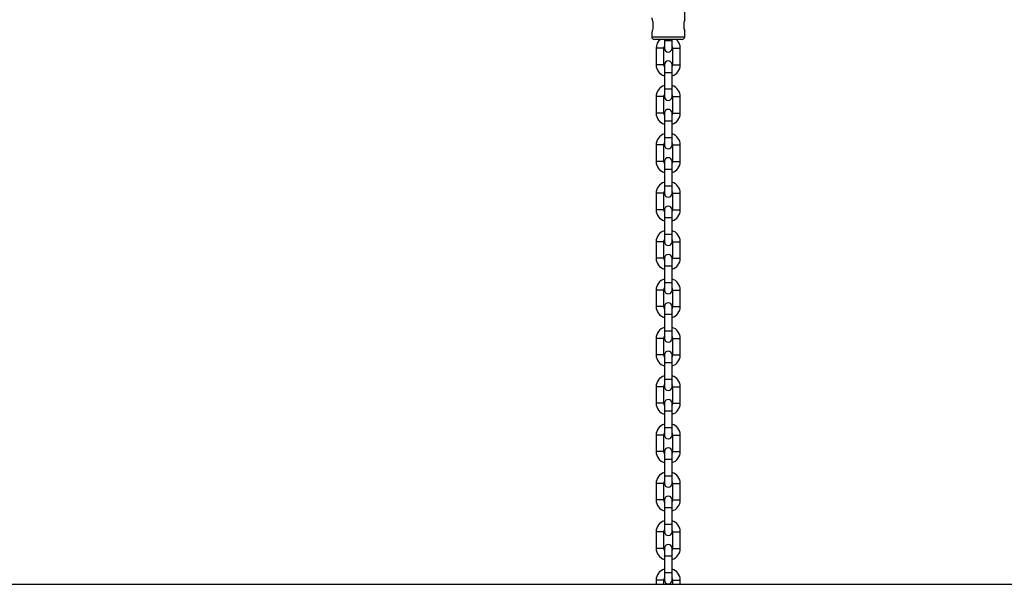
# Model space of a CAD drawing. Units: millimetres. Extents: x 286 to 15033, y 2571 to 13074.
# Drawn here: x 7747 to 8522, y 10234 to 10677 of the extents above; entities that cross this region are included whole.
import ezdxf

# ---------------------------------------------------------------- set-up
doc = ezdxf.new("R2010")
doc.units = ezdxf.units.MM
doc.header["$LTSCALE"] = 50

msp = doc.modelspace()

# ---------------------------------------------------------------- linework, layer by layer
at = {"color": 7, "linetype": 'Continuous', "lineweight": 25}
for p, q in [((8270.53, 10677.36), (8270.53, 10683.61)), ((8244.53, 10666.99), (8244.53, 10663.92)), ((8270.53, 10663.92), (8270.53, 10668.42)), ((8257.53, 10661.92), (8246.53, 10661.92)), ((8254.53, 10661.92), (8254.53, 10660.92)), ((8254.53, 10660.92), (8254.53, 10654.92)), ((8268.53, 10661.92), (8257.53, 10661.92)), ((8260.53, 10660.92), (8260.53, 10661.92)), ((8260.53, 10654.92), (8260.53, 10660.92)), ((8248.03, 10654.92), (8248.03, 10641.92)), ((8254.03, 10641.92), (8254.03, 10654.92)), ((8261.03, 10654.92), (8261.03, 10641.92)), ((8267.03, 10641.92), (8267.03, 10654.92)), ((8254.53, 10641.92), (8254.53, 10635.92)), ((8260.53, 10635.92), (8260.53, 10641.92)), ((8254.53, 10635.92), (8254.53, 10622.92)), ((8260.53, 10622.92), (8260.53, 10635.92)), ((8254.53, 10622.92), (8254.53, 10616.92)), ((8260.53, 10616.92), (8260.53, 10622.92)), ((8248.03, 10616.92), (8248.03, 10603.92)), ((8254.03, 10603.92), (8254.03, 10616.92)), ((8261.03, 10616.92), (8261.03, 10603.92)), ((8267.03, 10603.92), (8267.03, 10616.92)), ((8254.53, 10603.92), (8254.53, 10597.92)), ((8260.53, 10597.92), (8260.53, 10603.92)), ((8254.53, 10597.92), (8254.53, 10584.92)), ((8260.53, 10584.92), (8260.53, 10597.92)), ((8254.53, 10584.92), (8254.53, 10578.92)), ((8260.53, 10578.92), (8260.53, 10584.92)), ((8248.03, 10578.92), (8248.03, 10565.92)), ((8254.03, 10565.92), (8254.03, 10578.92)), ((8261.03, 10578.92), (8261.03, 10565.92)), ((8267.03, 10565.92), (8267.03, 10578.92)), ((8254.53, 10565.92), (8254.53, 10559.92)), ((8260.53, 10559.92), (8260.53, 10565.92)), ((8254.53, 10559.92), (8254.53, 10546.92)), ((8260.53, 10546.92), (8260.53, 10559.92)), ((8248.03, 10540.92), (8248.03, 10527.92)), ((8254.03, 10527.92), (8254.03, 10540.92)), ((8254.53, 10546.92), (8254.53, 10540.92)), ((8260.53, 10540.92), (8260.53, 10546.92)), ((8261.03, 10540.92), (8261.03, 10527.92)), ((8267.03, 10527.92), (8267.03, 10540.92)), ((8254.53, 10527.92), (8254.53, 10521.92)), ((8260.53, 10521.92), (8260.53, 10527.92)), ((8254.53, 10521.92), (8254.53, 10508.92)), ((8260.53, 10508.92), (8260.53, 10521.92)), ((8248.03, 10502.92), (8248.03, 10489.92)), ((8254.03, 10489.92), (8254.03, 10502.92)), ((8254.53, 10508.92), (8254.53, 10502.92)), ((8260.53, 10502.92), (8260.53, 10508.92)), ((8261.03, 10502.92), (8261.03, 10489.92)), ((8267.03, 10489.92), (8267.03, 10502.92)), ((8254.53, 10489.92), (8254.53, 10483.92)), ((8260.53, 10483.92), (8260.53, 10489.92)), ((8254.53, 10483.92), (8254.53, 10470.92)), ((8260.53, 10470.92), (8260.53, 10483.92)), ((8254.53, 10470.92), (8254.53, 10464.92)), ((8260.53, 10464.92), (8260.53, 10470.92)), ((8248.03, 10464.92), (8248.03, 10451.92)), ((8254.03, 10451.92), (8254.03, 10464.92)), ((8261.03, 10464.92), (8261.03, 10451.92)), ((8267.03, 10451.92), (8267.03, 10464.92)), ((8254.53, 10451.92), (8254.53, 10445.92)), ((8260.53, 10445.92), (8260.53, 10451.92)), ((8254.53, 10445.92), (8254.53, 10432.92)), ((8260.53, 10432.92), (8260.53, 10445.92)), ((8254.53, 10432.92), (8254.53, 10426.92)), ((8260.53, 10426.92), (8260.53, 10432.92)), ((8248.03, 10426.92), (8248.03, 10413.92)), ((8254.03, 10413.92), (8254.03, 10426.92)), ((8261.03, 10426.92), (8261.03, 10413.92)), ((8267.03, 10413.92), (8267.03, 10426.92)), ((8254.53, 10413.92), (8254.53, 10407.92)), ((8260.53, 10407.92), (8260.53, 10413.92)), ((8254.53, 10407.92), (8254.53, 10394.92)), ((8260.53, 10394.92), (8260.53, 10407.92)), ((8254.53, 10394.92), (8254.53, 10388.92)), ((8260.53, 10388.92), (8260.53, 10394.92)), ((8248.03, 10388.92), (8248.03, 10375.92)), ((8254.03, 10375.92), (8254.03, 10388.92)), ((8261.03, 10388.92), (8261.03, 10375.92)), ((8267.03, 10375.92), (8267.03, 10388.92)), ((8254.53, 10375.92), (8254.53, 10369.92)), ((8260.53, 10369.92), (8260.53, 10375.92)), ((8254.53, 10369.92), (8254.53, 10356.92)), ((8260.53, 10356.92), (8260.53, 10369.92)), ((8254.53, 10356.92), (8254.53, 10350.92)), ((8260.53, 10350.92), (8260.53, 10356.92)), ((8248.03, 10350.92), (8248.03, 10337.92)), ((8254.03, 10337.92), (8254.03, 10350.92)), ((8261.03, 10350.92), (8261.03, 10337.92)), ((8267.03, 10337.92), (8267.03, 10350.92)), ((8254.53, 10337.92), (8254.53, 10331.92)), ((8254.53, 10331.92), (8254.53, 10318.92)), ((8260.53, 10331.92), (8260.53, 10337.92)), ((8260.53, 10318.92), (8260.53, 10331.92)), ((8254.53, 10318.92), (8254.53, 10312.92)), ((8260.53, 10312.92), (8260.53, 10318.92)), ((8248.03, 10312.92), (8248.03, 10299.92)), ((8254.03, 10299.92), (8254.03, 10312.92)), ((8261.03, 10312.92), (8261.03, 10299.92)), ((8267.03, 10299.92), (8267.03, 10312.92)), ((8254.53, 10299.92), (8254.53, 10293.92)), ((8254.53, 10293.92), (8254.53, 10280.92)), ((8260.53, 10293.92), (8260.53, 10299.92)), ((8260.53, 10280.92), (8260.53, 10293.92)), ((8254.53, 10280.92), (8254.53, 10274.92)), ((8260.53, 10274.92), (8260.53, 10280.92)), ((8248.03, 10274.92), (8248.03, 10261.92)), ((8254.03, 10261.92), (8254.03, 10274.92)), ((8261.03, 10274.92), (8261.03, 10261.92)), ((8267.03, 10261.92), (8267.03, 10274.92)), ((8254.53, 10261.92), (8254.53, 10255.92)), ((8260.53, 10255.92), (8260.53, 10261.92)), ((8254.53, 10255.92), (8254.53, 10242.92)), ((8260.53, 10242.92), (8260.53, 10255.92)), ((8254.53, 10242.92), (8254.53, 10236.92)), ((8260.53, 10236.92), (8260.53, 10242.92)), ((1086.42, 10233.67), (13486.42, 10233.67)), ((8248.03, 10236.92), (8248.03, 10233.67)), ((8254.03, 10233.67), (8254.03, 10236.92)), ((8261.03, 10236.92), (8261.03, 10233.67)), ((8267.03, 10233.67), (8267.03, 10236.92))]:
    msp.add_line(p, q, dxfattribs=at)
at = {"color": 8, "linetype": 'Continuous', "lineweight": 25}
for p, q in [((8244.53, 10663.92), (8257.53, 10663.92)), ((8254.53, 10660.92), (8260.53, 10660.92)), ((8257.53, 10663.92), (8270.53, 10663.92)), ((8254.03, 10654.92), (8248.03, 10654.92)), ((8261.03, 10654.92), (8267.03, 10654.92)), ((8254.03, 10641.92), (8248.03, 10641.92)), ((8261.03, 10641.92), (8267.03, 10641.92)), ((8254.53, 10635.92), (8260.53, 10635.92)), ((8254.53, 10622.92), (8260.53, 10622.92)), ((8254.03, 10616.92), (8248.03, 10616.92)), ((8261.03, 10616.92), (8267.03, 10616.92)), ((8254.03, 10603.92), (8248.03, 10603.92)), ((8261.03, 10603.92), (8267.03, 10603.92)), ((8254.53, 10597.92), (8260.53, 10597.92)), ((8254.53, 10584.92), (8260.53, 10584.92)), ((8254.03, 10578.92), (8248.03, 10578.92)), ((8261.03, 10578.92), (8267.03, 10578.92)), ((8254.03, 10565.92), (8248.03, 10565.92)), ((8261.03, 10565.92), (8267.03, 10565.92)), ((8254.53, 10559.92), (8260.53, 10559.92)), ((8254.03, 10540.92), (8248.03, 10540.92)), ((8254.53, 10546.92), (8260.53, 10546.92)), ((8261.03, 10540.92), (8267.03, 10540.92)), ((8254.03, 10527.92), (8248.03, 10527.92)), ((8261.03, 10527.92), (8267.03, 10527.92)), ((8254.53, 10521.92), (8260.53, 10521.92)), ((8254.03, 10502.92), (8248.03, 10502.92)), ((8254.53, 10508.92), (8260.53, 10508.92)), ((8261.03, 10502.92), (8267.03, 10502.92)), ((8254.03, 10489.92), (8248.03, 10489.92)), ((8261.03, 10489.92), (8267.03, 10489.92)), ((8254.53, 10483.92), (8260.53, 10483.92)), ((8254.53, 10470.92), (8260.53, 10470.92)), ((8254.03, 10464.92), (8248.03, 10464.92)), ((8261.03, 10464.92), (8267.03, 10464.92)), ((8254.03, 10451.92), (8248.03, 10451.92)), ((8261.03, 10451.92), (8267.03, 10451.92)), ((8254.53, 10445.92), (8260.53, 10445.92)), ((8254.53, 10432.92), (8260.53, 10432.92)), ((8254.03, 10426.92), (8248.03, 10426.92)), ((8261.03, 10426.92), (8267.03, 10426.92)), ((8254.03, 10413.92), (8248.03, 10413.92)), ((8261.03, 10413.92), (8267.03, 10413.92)), ((8254.53, 10407.92), (8260.53, 10407.92)), ((8254.53, 10394.92), (8260.53, 10394.92)), ((8254.03, 10388.92), (8248.03, 10388.92)), ((8261.03, 10388.92), (8267.03, 10388.92)), ((8254.03, 10375.92), (8248.03, 10375.92)), ((8261.03, 10375.92), (8267.03, 10375.92)), ((8254.53, 10369.92), (8260.53, 10369.92)), ((8254.53, 10356.92), (8260.53, 10356.92)), ((8254.03, 10350.92), (8248.03, 10350.92)), ((8261.03, 10350.92), (8267.03, 10350.92)), ((8254.03, 10337.92), (8248.03, 10337.92)), ((8254.53, 10331.92), (8260.53, 10331.92)), ((8261.03, 10337.92), (8267.03, 10337.92)), ((8254.53, 10318.92), (8260.53, 10318.92)), ((8254.03, 10312.92), (8248.03, 10312.92)), ((8261.03, 10312.92), (8267.03, 10312.92)), ((8254.03, 10299.92), (8248.03, 10299.92)), ((8254.53, 10293.92), (8260.53, 10293.92)), ((8261.03, 10299.92), (8267.03, 10299.92)), ((8254.53, 10280.92), (8260.53, 10280.92)), ((8254.03, 10274.92), (8248.03, 10274.92)), ((8261.03, 10274.92), (8267.03, 10274.92)), ((8254.03, 10261.92), (8248.03, 10261.92)), ((8261.03, 10261.92), (8267.03, 10261.92)), ((8254.53, 10255.92), (8260.53, 10255.92)), ((8254.53, 10242.92), (8260.53, 10242.92)), ((8254.03, 10236.92), (8248.03, 10236.92)), ((8261.03, 10236.92), (8267.03, 10236.92))]:
    msp.add_line(p, q, dxfattribs=at)
at = {"color": 7, "linetype": 'Continuous', "lineweight": 18}
msp.add_line((1086.42, 10233.67), (13486.42, 10233.67), dxfattribs=at)
at = {"color": 7, "linetype": 'Continuous', "lineweight": 25}
for centre, radius, start, end in [((8283.1, 10672.92), 13.35, 160.58009, 199.68913), ((8246.53, 10663.92), 2, 180, 270), ((8257.03, 10654.92), 9, 128.94244, 180), ((8258.03, 10654.92), 9, 0, 51.05756), ((8268.53, 10663.92), 2, 270, 0), ((8257.03, 10654.92), 3, 146.44269, 180), ((8257.53, 10654.92), 3, 180, 0), ((8258.03, 10654.92), 3, 0, 33.55731), ((8257.03, 10641.92), 9, 180, 253.87238), ((8257.03, 10641.92), 3, 180, 213.55731), ((8257.53, 10641.92), 3, 0, 180), ((8258.03, 10641.92), 3, 326.44269, 0), ((8258.03, 10641.92), 9, 286.12762, 0), ((8257.03, 10616.92), 9, 106.12762, 180), ((8257.03, 10616.92), 3, 146.44269, 180), ((8258.03, 10616.92), 9, 0, 73.87238), ((8258.03, 10616.92), 3, 0, 33.55731), ((8257.53, 10616.92), 3, 180, 0), ((8257.03, 10603.92), 9, 180, 253.87238), ((8257.03, 10603.92), 3, 180, 213.55731), ((8257.53, 10603.92), 3, 0, 180), ((8258.03, 10603.92), 3, 326.44269, 0), ((8258.03, 10603.92), 9, 286.12762, 0), ((8257.03, 10578.92), 9, 106.12762, 180), ((8258.03, 10578.92), 9, 0, 73.87238), ((8257.03, 10578.92), 3, 146.44269, 180), ((8258.03, 10578.92), 3, 0, 33.55731), ((8257.53, 10578.92), 3, 180, 0), ((8257.03, 10565.92), 9, 180, 253.87238), ((8257.03, 10565.92), 3, 180, 213.55731), ((8257.53, 10565.92), 3, 0, 180), ((8258.03, 10565.92), 3, 326.44269, 0), ((8258.03, 10565.92), 9, 286.12762, 0), ((8257.03, 10540.92), 9, 106.12762, 180), ((8258.03, 10540.92), 9, 0, 73.87238), ((8257.03, 10540.92), 3, 146.44269, 180), ((8257.53, 10540.92), 3, 180, 0), ((8258.03, 10540.92), 3, 0, 33.55731), ((8257.03, 10527.92), 9, 180, 253.87238), ((8257.03, 10527.92), 3, 180, 213.55731), ((8257.53, 10527.92), 3, 0, 180), ((8258.03, 10527.92), 3, 326.44269, 0), ((8258.03, 10527.92), 9, 286.12762, 0), ((8257.03, 10502.92), 9, 106.12762, 180), ((8258.03, 10502.92), 9, 0, 73.87238), ((8257.03, 10502.92), 3, 146.44269, 180), ((8257.53, 10502.92), 3, 180, 0), ((8258.03, 10502.92), 3, 0, 33.55731), ((8257.03, 10489.92), 9, 180, 253.87238), ((8257.03, 10489.92), 3, 180, 213.55731), ((8257.53, 10489.92), 3, 0, 180), ((8258.03, 10489.92), 3, 326.44269, 0), ((8258.03, 10489.92), 9, 286.12762, 0), ((8257.03, 10464.92), 9, 106.12762, 180), ((8258.03, 10464.92), 9, 0, 73.87238), ((8257.03, 10464.92), 3, 146.44269, 180), ((8257.53, 10464.92), 3, 180, 0), ((8258.03, 10464.92), 3, 0, 33.55731), ((8257.03, 10451.92), 9, 180, 253.87238), ((8257.03, 10451.92), 3, 180, 213.55731), ((8257.53, 10451.92), 3, 0, 180), ((8258.03, 10451.92), 3, 326.44269, 0), ((8258.03, 10451.92), 9, 286.12762, 0), ((8257.03, 10426.92), 9, 106.12762, 180), ((8258.03, 10426.92), 9, 0, 73.87238), ((8257.03, 10426.92), 3, 146.44269, 180), ((8257.53, 10426.92), 3, 180, 0), ((8258.03, 10426.92), 3, 0, 33.55731), ((8257.53, 10413.92), 3, 0, 180), ((8257.03, 10413.92), 9, 180, 253.87238), ((8257.03, 10413.92), 3, 180, 213.55731), ((8258.03, 10413.92), 3, 326.44269, 0), ((8258.03, 10413.92), 9, 286.12762, 0), ((8257.03, 10388.92), 9, 106.12762, 180), ((8258.03, 10388.92), 9, 0, 73.87238), ((8257.03, 10388.92), 3, 146.44269, 180), ((8257.53, 10388.92), 3, 180, 0), ((8258.03, 10388.92), 3, 0, 33.55731), ((8257.53, 10375.92), 3, 0, 180), ((8257.03, 10375.92), 9, 180, 253.87238), ((8257.03, 10375.92), 3, 180, 213.55731), ((8258.03, 10375.92), 3, 326.44269, 0), ((8258.03, 10375.92), 9, 286.12762, 0), ((8257.03, 10350.92), 9, 106.12762, 180), ((8258.03, 10350.92), 9, 0, 73.87238), ((8257.03, 10350.92), 3, 146.44269, 180), ((8257.53, 10350.92), 3, 180, 0), ((8258.03, 10350.92), 3, 0, 33.55731), ((8257.53, 10337.92), 3, 0, 180), ((8257.03, 10337.92), 9, 180, 253.87238), ((8257.03, 10337.92), 3, 180, 213.55731), ((8258.03, 10337.92), 3, 326.44269, 0), ((8258.03, 10337.92), 9, 286.12762, 0), ((8257.03, 10312.92), 9, 106.12762, 180), ((8258.03, 10312.92), 9, 0, 73.87238), ((8257.03, 10312.92), 3, 146.44269, 180), ((8257.53, 10312.92), 3, 180, 0), ((8258.03, 10312.92), 3, 0, 33.55731), ((8257.53, 10299.92), 3, 0, 180), ((8257.03, 10299.92), 9, 180, 253.87238), ((8257.03, 10299.92), 3, 180, 213.55731), ((8258.03, 10299.92), 3, 326.44269, 0), ((8258.03, 10299.92), 9, 286.12762, 0), ((8257.03, 10274.92), 9, 106.12762, 180), ((8258.03, 10274.92), 9, 0, 73.87238), ((8257.03, 10274.92), 3, 146.44269, 180), ((8257.53, 10274.92), 3, 180, 0), ((8258.03, 10274.92), 3, 0, 33.55731), ((8257.03, 10261.92), 9, 180, 253.87238), ((8257.03, 10261.92), 3, 180, 213.55731), ((8257.53, 10261.92), 3, 0, 180), ((8258.03, 10261.92), 3, 326.44269, 0), ((8258.03, 10261.92), 9, 286.12762, 0), ((8257.03, 10236.92), 9, 106.12762, 180), ((8257.03, 10236.92), 3, 146.44269, 180), ((8258.03, 10236.92), 9, 0, 73.87238), ((8258.03, 10236.92), 3, 0, 33.55731), ((8257.53, 10236.92), 3, 180, 0)]:
    msp.add_arc(centre, radius, start, end, dxfattribs=at)
msp.add_open_spline([(8244.55, 10678.86), (8244.55, 10678.88), (8244.53, 10678.93), (8244.66, 10678.52), (8244.89, 10677.72), (8245.2, 10676.42), (8245.49, 10674.63), (8245.58, 10672.49), (8245.37, 10670.32), (8245, 10668.56), (8244.7, 10667.46), (8244.54, 10666.94), (8244.55, 10666.97), (8244.55, 10666.99)], degree=3, knots=[0, 0, 0, 0, 0.03385, 0.110113, 0.190913, 0.285852, 0.399063, 0.524394, 0.651077, 0.778033, 0.875548, 0.957312, 1, 1, 1, 1], dxfattribs=at)

doc.saveas('drawing.dxf')
